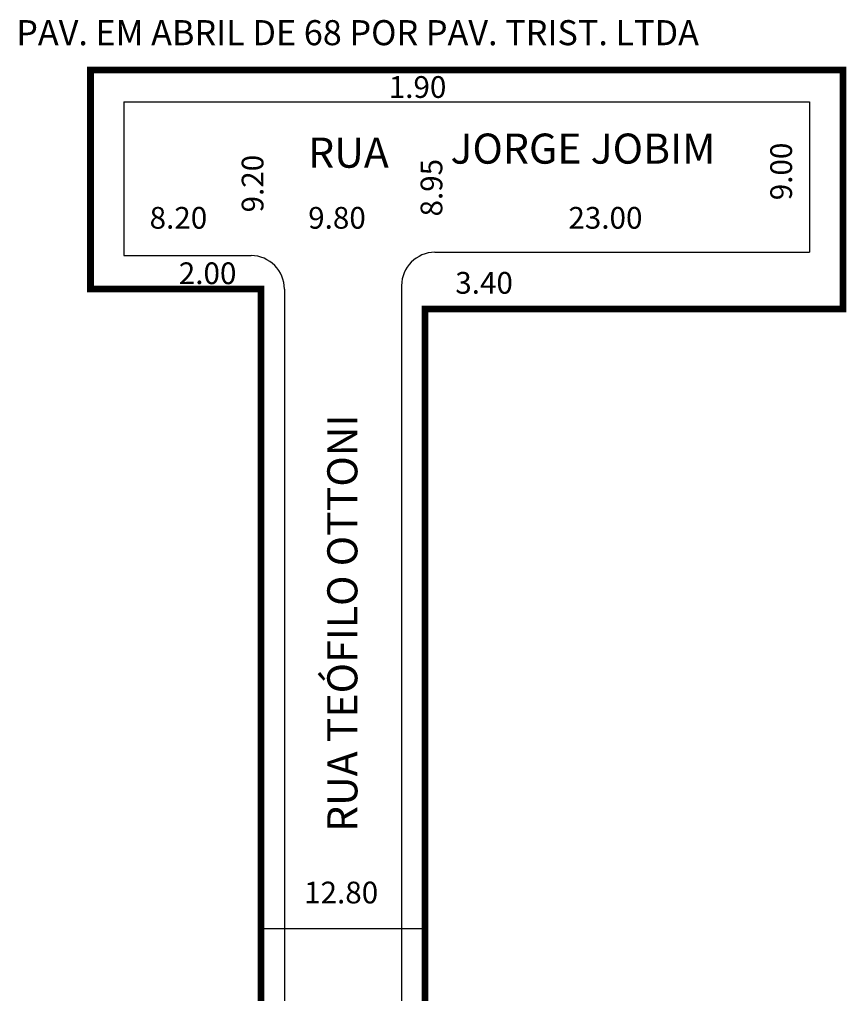
# Model space of a CAD drawing. Extents: x -2.3 to 47.1, y -76.8 to -17.9.
import ezdxf

# ---------------------------------------------------------------- set-up
doc = ezdxf.new("R2010")
doc.units = 0
doc.header["$MEASUREMENT"] = 0
doc.layers.get('0').update_dxf_attribs({"linetype": 'CONTINUOUS'})

msp = doc.modelspace()

# ---------------------------------------------------------------- linework, layer by layer
for p, q in [((3.931, -22.839), (44.931, -22.839)), ((3.931, -22.839), (3.931, -32.039)), ((44.931, -22.839), (44.931, -31.839)), ((3.931, -32.039), (11.531, -32.039)), ((22.531, -31.839), (44.931, -31.839)), ((13.531, -34.039), (13.531, -76.627)), ((20.531, -33.839), (20.531, -76.627)), ((12.131, -72.283), (21.931, -72.283))]:
    msp.add_line(p, q)
at = {"const_width": 0.4}
msp.add_lwpolyline([(12.131, -76.627), (12.131, -34.039), (1.931, -34.039), (1.931, -20.939), (46.931, -20.939), (46.931, -35.239), (21.931, -35.239), (21.931, -76.627)], dxfattribs=at)
for centre, start, end in [((11.531, -34.039), 360, 90), ((22.531, -33.839), 90, 180)]:
    msp.add_arc(centre, 2, start, end)

# ---------------------------------------------------------------- texts
for s, height, p in [('PAV. EM ABRIL DE 68 POR PAV. TRIST. LTDA', 1.5, (-2.511, -19.45)), ('1.90', 1.3, (19.767, -22.601)), ('JORGE JOBIM', 1.8, (23.458, -26.536)), ('RUA ', 1.8, (14.948, -26.779)), ('8.20', 1.3, (5.465, -30.427)), ('9.80', 1.3, (14.948, -30.427)), ('23.00', 1.3, (30.51, -30.427)), ('2.00', 1.3, (7.211, -33.743)), ('3.40', 1.3, (23.746, -34.317)), ('12.80', 1.3, (14.705, -70.791))]:
    msp.add_text(s, height=height).set_placement(p)
for s, height, p in [('9.00', 1.3, (43.884, -28.725)), ('9.20', 1.3, (12.273, -29.454)), ('8.95', 1.3, (22.972, -29.697)), ('RUA TEÓFILO OTTONI', 1.8, (17.892, -66.517))]:
    msp.add_text(s, height=height, rotation=90).set_placement(p)

doc.saveas('drawing.dxf')
